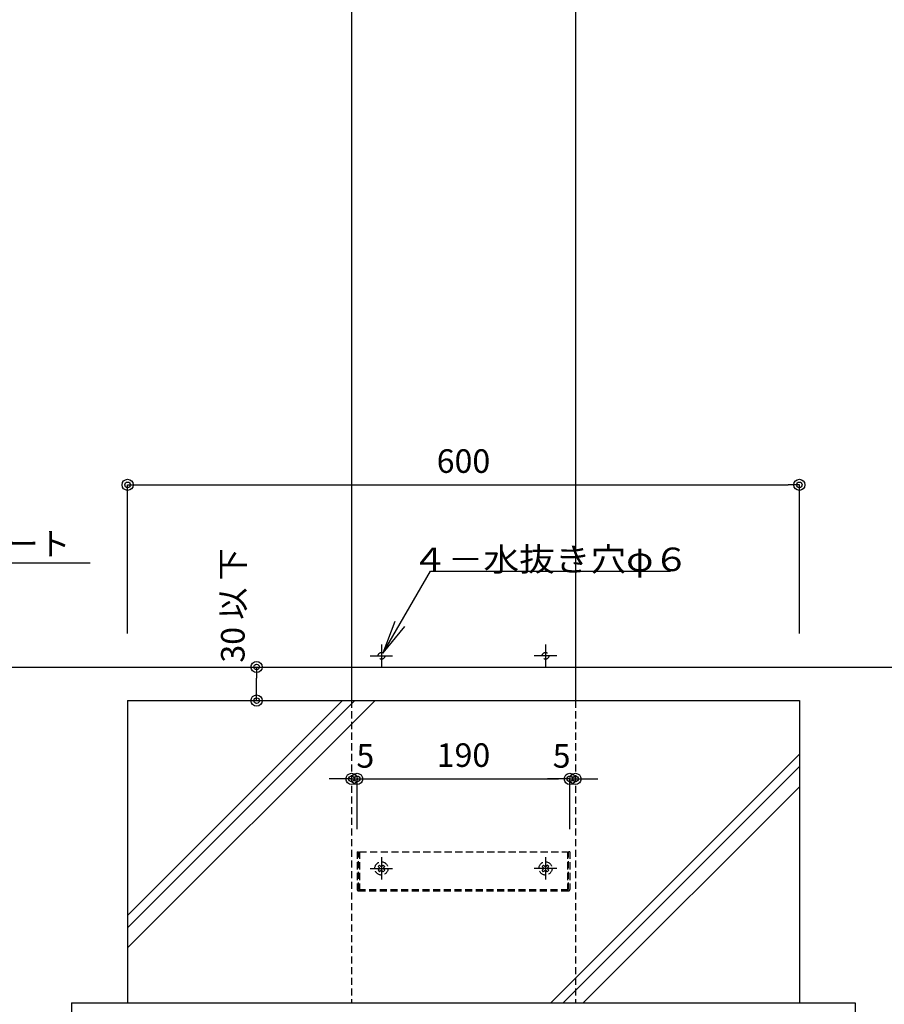
# Model space of a CAD drawing. Extents: x 100 to 4100, y 100 to 2870.
# Drawn here: x 1347 to 2119, y 582 to 1462 of the extents above; entities that cross this region are included whole.
import ezdxf

# ---------------------------------------------------------------- set-up
doc = ezdxf.new("R2010")
doc.units = 0
doc.linetypes.add('CENTER', pattern=[50.8, 31.75, -6.35, 6.35, -6.35])
doc.linetypes.add('HIDDEN', pattern=[9.525, 6.35, -3.175])
doc.layers.get('0').update_dxf_attribs({"linetype": 'CONTINUOUS'})
doc.layers.get('DEFPOINTS').update_dxf_attribs({"linetype": 'CONTINUOUS'})
doc.layers.add('LAY-1', color=7, linetype='CONTINUOUS')
doc.styles.add('EXCADDIM1', font='monotxt', dxfattribs={"width": 0.76, "bigfont": 'extfont'})
doc.styles.add('EXCADSTD', font='monotxt', dxfattribs={"bigfont": 'extfont'})
doc.styles.add('EXCADTTF1', font='msgothic.ttc')
doc.styles.get("Standard").update_dxf_attribs({"font": 'monotxt', "bigfont": 'extfont'})
doc.dimstyles.new('ISO-25', dxfattribs={"dimtxt": 2.5, "dimasz": 2.5, "dimexe": 1.25, "dimexo": 0.625, "dimtad": 1, "dimtxsty": 'STANDARD', "dimcen": 2.5, "dimazin": 3, "dimtfac": 1, "dimtmove": 0, "dimatfit": 3})

# ---------------------------------------------------------------- blocks, each defined once
blk = doc.blocks.new('EX_NORM')
at = {"color": 0, "linetype": 'CONTINUOUS'}
for q in [(-1, 0.167), (-1, 0), (-1, -0.167)]:
    blk.add_line((0, 0), q, dxfattribs=at)
blk = doc.blocks.new('EX_BCIR')
at = {"color": 0, "linetype": 'CONTINUOUS'}
blk.add_line((0, 0), (-1, 0), dxfattribs=at)
for radius in [0.5, 0.25]:
    blk.add_circle((0, 0), radius, dxfattribs=at)
blk = doc.blocks.new('*D33')
at = {"layer": 'DEFPOINTS', "color": 0}
for p in [(1643.62, 783.26), (1648.62, 783.26), (1648.62, 718.2)]:
    blk.add_point(p, dxfattribs=at)
at = {"layer": 'LAY-1', "color": 7, "linetype": 'CONTINUOUS'}
for p, q in [((1633.62, 783.26), (1623.62, 783.26)), ((1643.62, 783.26), (1648.62, 783.26)), ((1648.62, 738.2), (1648.62, 783.26)), ((1658.62, 783.26), (1668.62, 783.26))]:
    blk.add_line(p, q, dxfattribs=at)
at = {"layer": 'LAY-1', "color": 7, "xscale": 10, "yscale": 10, "zscale": 10}
blk.add_blockref('EX_BCIR', (1643.62, 783.26), dxfattribs=at)
at = {"layer": 'LAY-1', "color": 7, "xscale": 10, "yscale": 10, "zscale": 10, "rotation": 180}
blk.add_blockref('EX_BCIR', (1648.62, 783.26), dxfattribs=at)
at = {"layer": 'LAY-1', "color": 7, "insert": (1655.96, 801.06), "char_height": 21.05, "attachment_point": 5, "style": 'EXCADDIM1'}
blk.add_mtext('5', dxfattribs=at)
blk = doc.blocks.new('EX_NONE')
at = {"color": 0, "linetype": 'CONTINUOUS'}
blk.add_line((0, 0), (-1, 0), dxfattribs=at)
blk = doc.blocks.new('*D34')
at = {"layer": 'DEFPOINTS', "color": 0}
for p in [(1838.62, 783.26), (1648.62, 718.2), (1838.62, 718.2)]:
    blk.add_point(p, dxfattribs=at)
at = {"layer": 'LAY-1', "color": 7, "linetype": 'CONTINUOUS'}
for p, q in [((1658.62, 783.26), (1828.62, 783.26)), ((1838.62, 738.2), (1838.62, 783.26))]:
    blk.add_line(p, q, dxfattribs=at)
at = {"layer": 'LAY-1', "color": 7, "xscale": 10, "yscale": 10, "zscale": 10, "rotation": 180}
blk.add_blockref('EX_NONE', (1648.62, 783.26), dxfattribs=at)
at = {"layer": 'LAY-1', "color": 7, "xscale": 10, "yscale": 10, "zscale": 10}
blk.add_blockref('EX_BCIR', (1838.62, 783.26), dxfattribs=at)
at = {"layer": 'LAY-1', "color": 7, "insert": (1743.62, 801.76), "char_height": 21.047, "attachment_point": 5, "style": 'EXCADDIM1'}
blk.add_mtext('190', dxfattribs=at)
blk = doc.blocks.new('*D35')
at = {"layer": 'DEFPOINTS', "color": 0}
for p in [(1843.62, 783.26), (1843.62, 783.26), (1838.62, 718.2)]:
    blk.add_point(p, dxfattribs=at)
at = {"layer": 'LAY-1', "color": 7, "linetype": 'CONTINUOUS'}
for p, q in [((1828.62, 783.26), (1818.62, 783.26)), ((1838.62, 783.26), (1843.62, 783.26)), ((1853.62, 783.26), (1863.62, 783.26))]:
    blk.add_line(p, q, dxfattribs=at)
at = {"layer": 'LAY-1', "color": 7, "xscale": 10, "yscale": 10, "zscale": 10}
blk.add_blockref('EX_NONE', (1838.62, 783.26), dxfattribs=at)
at = {"layer": 'LAY-1', "color": 7, "xscale": 10, "yscale": 10, "zscale": 10, "rotation": 180}
blk.add_blockref('EX_BCIR', (1843.62, 783.26), dxfattribs=at)
at = {"layer": 'LAY-1', "color": 7, "insert": (1831.28, 801.06), "char_height": 21.05, "attachment_point": 5, "style": 'EXCADDIM1'}
blk.add_mtext('5', dxfattribs=at)
blk = doc.blocks.new('*D45')
at = {"layer": 'DEFPOINTS', "color": 0}
for p in [(1558.83, 883.2), (1558.83, 883.2), (1558.83, 853.2)]:
    blk.add_point(p, dxfattribs=at)
at = {"layer": 'LAY-1', "color": 7, "linetype": 'CONTINUOUS'}
blk.add_line((1558.83, 863.2), (1558.83, 873.2), dxfattribs=at)
at = {"layer": 'LAY-1', "color": 7, "xscale": 10, "yscale": 10, "zscale": 10}
for p, rotation in [((1558.83, 883.2), 90), ((1558.83, 853.2), 270)]:
    blk.add_blockref('EX_BCIR', p, dxfattribs=dict(at, rotation=rotation))
at = {"layer": 'LAY-1', "color": 7, "insert": (1540.33, 938.2), "char_height": 21.047, "attachment_point": 5, "rotation": 90, "style": 'EXCADDIM1'}
blk.add_mtext('30 以 下', dxfattribs=at)
blk = doc.blocks.new('*D46')
at = {"layer": 'DEFPOINTS', "color": 0}
for p in [(2043.62, 1046), (1443.62, 893.2), (2043.62, 893.2)]:
    blk.add_point(p, dxfattribs=at)
at = {"layer": 'LAY-1', "color": 7, "linetype": 'CONTINUOUS'}
for p, q in [((1443.62, 913.2), (1443.62, 1046)), ((1453.62, 1046), (2033.62, 1046)), ((2043.62, 913.2), (2043.62, 1046))]:
    blk.add_line(p, q, dxfattribs=at)
at = {"layer": 'LAY-1', "color": 7, "xscale": 10, "yscale": 10, "zscale": 10, "rotation": 180}
blk.add_blockref('EX_BCIR', (1443.62, 1046), dxfattribs=at)
at = {"layer": 'LAY-1', "color": 7, "xscale": 10, "yscale": 10, "zscale": 10}
blk.add_blockref('EX_BCIR', (2043.62, 1046), dxfattribs=at)
at = {"layer": 'LAY-1', "color": 7, "insert": (1743.62, 1064.5), "char_height": 21.047, "attachment_point": 5, "style": 'EXCADDIM1'}
blk.add_mtext('600', dxfattribs=at)

msp = doc.modelspace()

# ---------------------------------------------------------------- linework, layer by layer
at = {"layer": 'LAY-1', "color": 1, "linetype": 'CONTINUOUS'}
for p, q in [((1643.617, 2083.2), (1643.617, 853.2)), ((1843.617, 2083.2), (1843.617, 853.2)), ((1349, 883.2), (2119, 883.2))]:
    msp.add_line(p, q, dxfattribs=at)
at = {"layer": 'LAY-1', "color": 7, "linetype": 'CENTER'}
for p, q in [((1670.367, 903.2), (1670.367, 883.2)), ((1816.867, 903.2), (1816.867, 883.2)), ((1660.367, 893.2), (1680.367, 893.2)), ((1826.867, 893.2), (1806.867, 893.2)), ((1288, 883.2), (2143, 883.2)), ((1670.367, 713.2), (1670.367, 693.2)), ((1816.867, 713.2), (1816.867, 693.2)), ((1660.367, 703.2), (1680.367, 703.2)), ((1826.867, 703.2), (1806.867, 703.2))]:
    msp.add_line(p, q, dxfattribs=at)
at = {"layer": 'LAY-1', "color": 7, "linetype": 'CONTINUOUS'}
for p, q in [((1443.617, 853.2), (1443.617, 583.2)), ((1443.617, 853.2), (2043.617, 853.2)), ((2043.617, 853.2), (2043.617, 583.2)), ((1393.617, 583.2), (1393.617, 483.2)), ((1393.617, 583.2), (2093.617, 583.2)), ((2093.617, 583.2), (2093.617, 483.2))]:
    msp.add_line(p, q, dxfattribs=at)
at = {"layer": 'LAY-1', "color": 7, "linetype": 'HIDDEN'}
for p, q in [((1643.617, 853.2), (1643.617, 583.2)), ((1843.617, 853.2), (1843.617, 583.2)), ((1648.617, 718.2), (1649.817, 718.2)), ((1648.617, 718.2), (1648.617, 684.4)), ((1649.817, 684.4), (1649.817, 718.2)), ((1650.617, 718.2), (1650.617, 684.4)), ((1650.617, 718.2), (1836.617, 718.2)), ((1836.617, 718.2), (1836.617, 684.4)), ((1838.617, 718.2), (1837.417, 718.2)), ((1837.417, 684.4), (1837.417, 718.2)), ((1838.617, 718.2), (1838.617, 684.4)), ((1667.302, 704.85), (1668.717, 706.264)), ((1667.302, 704.85), (1668.481, 703.671)), ((1668.717, 706.264), (1669.895, 705.086)), ((1672.016, 706.264), (1670.838, 705.086)), ((1672.016, 706.264), (1673.431, 704.85)), ((1673.431, 704.85), (1672.252, 703.671)), ((1815.217, 706.264), (1813.802, 704.85)), ((1813.802, 704.85), (1814.981, 703.671)), ((1815.217, 706.264), (1816.395, 705.086)), ((1818.516, 706.264), (1817.338, 705.086)), ((1819.931, 704.85), (1818.516, 706.264)), ((1819.931, 704.85), (1818.752, 703.671)), ((1667.302, 701.55), (1668.481, 702.729)), ((1667.302, 701.55), (1668.717, 700.136)), ((1668.717, 700.136), (1669.895, 701.314)), ((1672.016, 700.136), (1670.838, 701.314)), ((1672.016, 700.136), (1673.431, 701.55)), ((1673.431, 701.55), (1672.252, 702.729)), ((1813.802, 701.55), (1814.981, 702.729)), ((1815.217, 700.136), (1813.802, 701.55)), ((1815.217, 700.136), (1816.395, 701.314)), ((1818.516, 700.136), (1817.338, 701.314)), ((1819.931, 701.55), (1818.516, 700.136)), ((1819.931, 701.55), (1818.752, 702.729)), ((1649.817, 684.4), (1837.417, 684.4)), ((1649.817, 683.2), (1837.417, 683.2))]:
    msp.add_line(p, q, dxfattribs=at)
at = {"layer": 'LAY-1', "color": 7, "linetype": 'CONTINUOUS', "flags": 128}
for points in [[(1443.617, 661.183), (1635.633, 853.2)], [(1443.617, 632.183), (1664.633, 853.2)], [(1443.617, 650.183), (1646.633, 853.2)], [(1821.6, 583.2), (2043.617, 805.217)], [(1832.6, 583.2), (2043.617, 794.217)], [(1850.6, 583.2), (2043.617, 776.217)]]:
    msp.add_lwpolyline(points, dxfattribs=at)
at = {"layer": 'LAY-1', "color": 7, "linetype": 'HIDDEN'}
for centre, radius in [((1670.367, 893.2), 3), ((1816.867, 893.2), 3), ((1670.367, 703.2), 5.9), ((1816.867, 703.2), 5.9)]:
    msp.add_circle(centre, radius, dxfattribs=at)
for centre, radius, start, end in [((1670.367, 705.557), 0.667, 225, 315), ((1816.867, 705.557), 0.667, 225, 315), ((1668.009, 703.2), 0.667, 315, 45), ((1670.367, 700.843), 0.667, 45, 135), ((1672.724, 703.2), 0.667, 135, 225), ((1814.509, 703.2), 0.667, 315, 45), ((1816.867, 700.843), 0.667, 45, 135), ((1819.224, 703.2), 0.667, 135, 225), ((1649.817, 684.4), 1.2, 180, 270), ((1837.417, 684.4), 1.2, 270, 0)]:
    msp.add_arc(centre, radius, start, end, dxfattribs=at)

# ---------------------------------------------------------------- texts
at = {"layer": 'LAY-1', "color": 7, "linetype": 'CONTINUOUS', "attachment_point": 8}
for s, insert, char_height, width, style in [('{コンクリート}', (1307.428, 976.422), 20.7774, 486, 'EXCADTTF1'), ('{\\T0.75;\\W1.1111;４－水抜き穴φ６}', (1821.357, 968.89), 21.04725, 553.5, 'EXCADSTD')]:
    msp.add_mtext(s, dxfattribs=dict(at, insert=insert, char_height=char_height, width=width, style=style))

# ---------------------------------------------------------------- dimensions: what is measured, and where the dimension line sits
at = {"layer": 'LAY-1', "color": 7, "linetype": 'CONTINUOUS'}
for base, p1, p2, override, picture, middle in [((2043.617, 1046), (1443.617, 893.2), (2043.617, 893.2), {"dimtxt": 21.047245, "dimasz": 10, "dimexe": 0, "dimexo": 20, "dimgap": 0, "dimtad": 1, "dimjust": 0, "dimtih": 0, "dimtoh": 0, "dimdec": 2, "dimzin": 8, "dimlunit": 2, "dimtxsty": 'EXCADDIM1', "dimblk1": 'EX_BCIR', "dimblk2": 'EX_BCIR', "dimsah": 1, "dimse1": 0, "dimse2": 0, "dimclrd": 7, "dimclre": 7, "dimclrt": 7, "dimtmove": 2}, '*D46', (1743.617, 1064.5)), ((1648.617, 783.264), (1643.617, 783.264), (1648.617, 718.2), {"dimtxt": 21.047245, "dimasz": 10, "dimexe": 2.274e-13, "dimexo": 20, "dimgap": 0, "dimtad": 1, "dimjust": 0, "dimtih": 1, "dimtoh": 1, "dimdec": 2, "dimzin": 8, "dimlunit": 2, "dimtxsty": 'EXCADDIM1', "dimblk1": 'EX_BCIR', "dimblk2": 'EX_BCIR', "dimsah": 1, "dimse1": 1, "dimse2": 0, "dimclrd": 7, "dimclre": 7, "dimclrt": 7, "dimtmove": 2}, '*D33', (1655.957, 801.064)), ((1838.617, 783.264), (1648.617, 718.2), (1838.617, 718.2), {"dimtxt": 21.047245, "dimasz": 10, "dimexe": 2.274e-13, "dimexo": 20, "dimgap": 0, "dimtad": 1, "dimjust": 0, "dimtih": 0, "dimtoh": 0, "dimdec": 2, "dimzin": 8, "dimlunit": 2, "dimtxsty": 'EXCADDIM1', "dimblk1": 'EX_NONE', "dimblk2": 'EX_BCIR', "dimsah": 1, "dimse1": 1, "dimse2": 0, "dimclrd": 7, "dimclre": 7, "dimclrt": 7, "dimtmove": 2}, '*D34', (1743.617, 801.764)), ((1843.617, 783.264), (1838.617, 718.2), (1843.617, 783.264), {"dimtxt": 21.047245, "dimasz": 10, "dimexe": 0, "dimexo": 0, "dimgap": 0, "dimtad": 1, "dimjust": 0, "dimtih": 1, "dimtoh": 1, "dimdec": 2, "dimzin": 8, "dimlunit": 2, "dimtxsty": 'EXCADDIM1', "dimblk1": 'EX_NONE', "dimblk2": 'EX_BCIR', "dimsah": 1, "dimse1": 1, "dimse2": 1, "dimclrd": 7, "dimclre": 7, "dimclrt": 7, "dimtmove": 2}, '*D35', (1831.277, 801.064))]:
    dim = msp.add_linear_dim(base=base, p1=p1, p2=p2, dimstyle='ISO-25', override=override, dxfattribs=at)
    dim.commit()
    dim.dimension.update_dxf_attribs({"geometry": picture, "text_midpoint": middle, "dimtype": 160})
dim = msp.add_linear_dim(base=(1558.825, 883.2), p1=(1558.825, 853.2), p2=(1558.825, 883.2), angle=90, text='<> 以 下', dimstyle='ISO-25', override={"dimtxt": 21.047245, "dimasz": 10, "dimexe": 0, "dimexo": 0, "dimgap": 0, "dimtad": 1, "dimjust": 0, "dimtih": 0, "dimtoh": 0, "dimdec": 2, "dimzin": 8, "dimlunit": 2, "dimtxsty": 'EXCADDIM1', "dimblk1": 'EX_BCIR', "dimblk2": 'EX_BCIR', "dimsah": 1, "dimse1": 1, "dimse2": 1, "dimclrd": 7, "dimclre": 7, "dimclrt": 7, "dimtmove": 2}, dxfattribs=at)
dim.commit()
dim.dimension.update_dxf_attribs({"geometry": '*D45', "text_midpoint": (1540.325, 938.2), "dimtype": 160})

# ---------------------------------------------------------------- leaders
for points in [[(1133.437, 853.2), (1204.579, 976.422), (1410.277, 976.422)], [(1671.867, 895.798), (1714.066, 968.89), (1928.647, 968.89)]]:
    msp.add_leader(points, dimstyle='ISO-25', override={"dimasz": 30, "dimldrblk": 'EX_NORM'}, dxfattribs=at)

doc.saveas('drawing.dxf')
